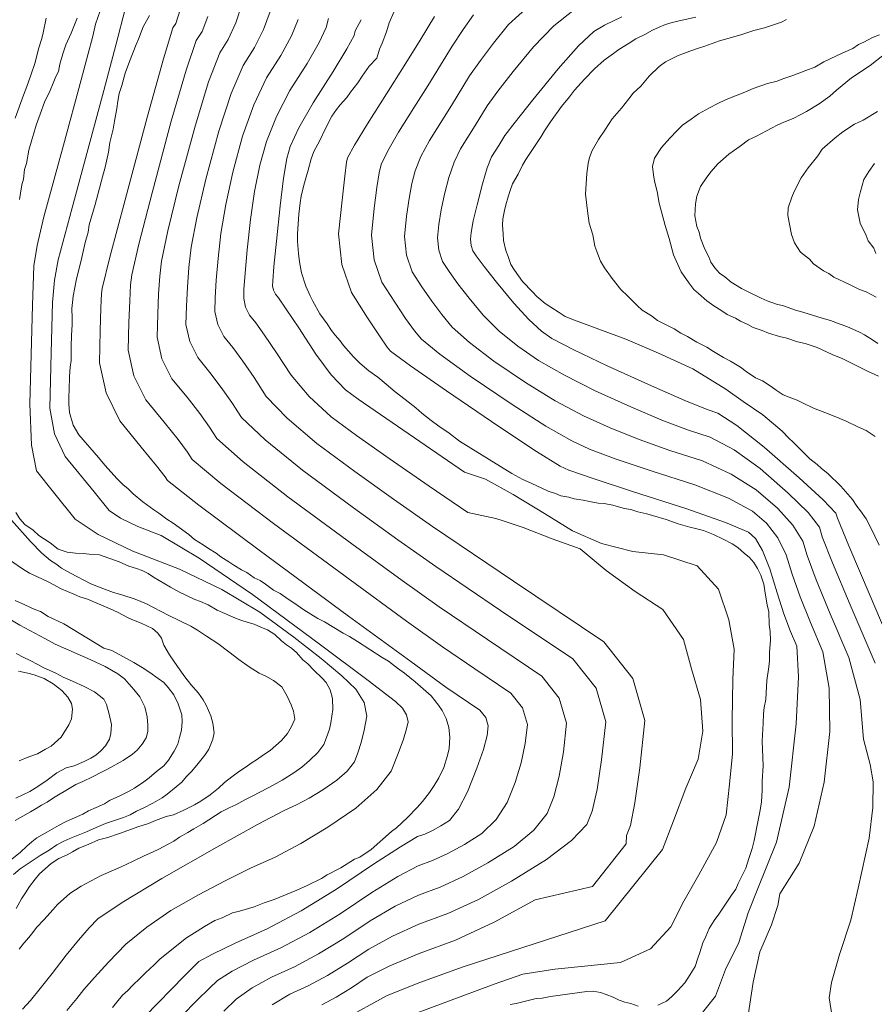
# Model space of a CAD drawing. Units: metres. Extents: x 482024 to 491535, y 4643052 to 4653098.
# Drawn here: x 488855 to 489007, y 4646389 to 4646565 of the extents above; entities that cross this region are included whole.
import ezdxf

# ---------------------------------------------------------------- set-up
doc = ezdxf.new("R2010")
doc.units = ezdxf.units.M
doc.header["$MEASUREMENT"] = 0
doc.layers.add('ORO_01_LN', color=33, linetype='Continuous', lineweight=0)
doc.layers.add('ORO_02_LN', color=35, linetype='Continuous', lineweight=13)

msp = doc.modelspace()

# ---------------------------------------------------------------- linework, layer by layer
at = {"layer": 'ORO_01_LN', "flags": 128}
for points, elevation in [([(488855.12, 4646388.53), (488856.51, 4646390.08), (488858.27, 4646392.2), (488860.41, 4646394.9), (488862.92, 4646398.17), (488865.11, 4646400.88), (488866.99, 4646403.04), (488868.56, 4646404.65), (488872.88, 4646407.59), (488879.96, 4646411.85), (488889.8, 4646417.45), (488897.09, 4646421.51), (488901.83, 4646424.03), (488904.02, 4646425.02), (488906.31, 4646426.24), (488908.72, 4646427.7), (488911.24, 4646429.4), (488913.12, 4646431.06), (488914.38, 4646432.69), (488915.02, 4646434.28), (488915.6, 4646436.17), (488916.14, 4646438.35), (488916.63, 4646440.84), (488916.13, 4646443.28), (488914.64, 4646445.7), (488912.15, 4646448.08), (488908.47, 4646451.16), (488903.59, 4646454.94), (488897.51, 4646459.42), (488890.69, 4646463.47), (488883.13, 4646467.1), (488874.83, 4646470.3), (488868.62, 4646473.28), (488864.51, 4646476.05), (488860.66, 4646480.88), (488857.57, 4646484.68), (488856.7, 4646489.24), (488856.41, 4646496.61), (488856.91, 4646514.26), (488857.09, 4646521.28), (488857.72, 4646524.92), (488858.93, 4646530.01), (488862.43, 4646542.82), (488865.58, 4646554.49), (488866.77, 4646558.99), (488867.63, 4646562.31), (488868.14, 4646564.43), (488869.81, 4646569.26)], 245), ([(488873.48, 4646567.34), (488871.77, 4646560.71), (488869.38, 4646551.71), (488863.98, 4646531.63), (488861.47, 4646522.38), (488860.83, 4646518.74), (488860.47, 4646514.74), (488860.24, 4646505.77), (488859.97, 4646495.86), (488860.84, 4646491.29), (488862.73, 4646487.23), (488867.9, 4646480.9), (488870.55, 4646477.6), (488872.61, 4646476.22), (488875.71, 4646474.73), (488879.86, 4646473.13), (488886.68, 4646469.08), (488896.17, 4646462.57), (488908.32, 4646453.62), (488916.84, 4646447.25), (488921.72, 4646443.47), (488922.96, 4646442.28), (488923.71, 4646441.07), (488923.96, 4646439.85), (488923.71, 4646438.61), (488923.13, 4646436.72), (488922.2, 4646434.19), (488920.94, 4646431.01), (488918.42, 4646427.75), (488914.64, 4646424.43), (488909.61, 4646421.03), (488904.8, 4646418.11), (488900.21, 4646415.66), (488895.83, 4646413.69), (488891.28, 4646411.45), (488886.54, 4646408.93), (488881.62, 4646406.13), (488877.3, 4646403.19), (488873.57, 4646400.11), (488870.44, 4646396.9), (488867.94, 4646394.21), (488866.06, 4646392.05), (488864.8, 4646390.42), (488863.04, 4646388.29)], 247.5), ([(488894.34, 4646568.12), (488893.19, 4646564.66), (488891.85, 4646561.72), (488890.32, 4646559.31), (488888.35, 4646554.14), (488885.92, 4646546.21), (488883.05, 4646535.54), (488881.04, 4646527.51), (488879.9, 4646522.14), (488879.62, 4646519.43), (488879.41, 4646516.26), (488879.25, 4646512.63), (488879.15, 4646508.54), (488879.99, 4646504.7), (488881.77, 4646501.12), (488884.5, 4646497.8), (488886.75, 4646494.91), (488888.52, 4646492.46), (488889.83, 4646490.45), (488894.49, 4646486.3), (488902.52, 4646480.04), (488913.92, 4646471.64), (488922.91, 4646465.09), (488929.52, 4646460.39), (488938.19, 4646454.52), (488947.86, 4646448.02), (488950.99, 4646444.1), (488952.27, 4646439.6), (488951.72, 4646434.51), (488950.96, 4646430.13), (488949.99, 4646426.45), (488948.8, 4646423.46), (488946.45, 4646420.51), (488942.93, 4646417.57), (488938.25, 4646414.66), (488933.84, 4646412.24), (488929.69, 4646410.33), (488925.82, 4646408.91), (488921.67, 4646406.91), (488917.23, 4646404.31), (488912.51, 4646401.13), (488908, 4646398.39), (488903.7, 4646396.09), (488899.6, 4646394.25), (488896.12, 4646392.32), (488893.28, 4646390.31), (488891.06, 4646388.2)], 257.5), ([(488945.61, 4646567.69), (488941.92, 4646564.36), (488939.22, 4646561.04), (488936.9, 4646557.98), (488934.97, 4646555.19), (488931.72, 4646549.9), (488927.81, 4646543.69), (488926.26, 4646540.79), (488925.21, 4646538.23), (488924.64, 4646535.99), (488924.14, 4646533.29), (488923.7, 4646530.13), (488923.33, 4646526.51), (488923.67, 4646523.21), (488924.7, 4646520.21), (488926.44, 4646517.52), (488928.21, 4646514.98), (488930.02, 4646512.58), (488931.86, 4646510.33), (488934.96, 4646507.56), (488939.32, 4646504.27), (488944.93, 4646500.46), (488950.26, 4646497.2), (488955.31, 4646494.49), (488960.09, 4646492.32), (488965.23, 4646490.26), (488970.71, 4646488.3), (488976.56, 4646486.44), (488981.71, 4646484.1), (488986.17, 4646481.29), (488989.95, 4646478), (488992.72, 4646474.95), (488994.5, 4646472.13), (488995.27, 4646469.55), (488996.9, 4646465.22), (488999.39, 4646459.15), (489002.73, 4646451.33), (489004.71, 4646443.86), (489005.33, 4646436.73), (489006.52, 4646432.23), (489007.05, 4646429.13), (489007.02, 4646424.56), (489006.37, 4646419.09), (489004.39, 4646410.15), (489003.05, 4646404.42), (489001.03, 4646398.3), (488999.59, 4646393.27), (488999.22, 4646390.56), (488999.78, 4646386.81)], 277.5), ([(488864.85, 4646565.52), (488863.77, 4646562.84), (488862.85, 4646560.75), (488862.32, 4646559.14), (488861.78, 4646557.27), (488861.51, 4646556.01), (488861.03, 4646555.12), (488860.59, 4646553.92), (488860.02, 4646552.62), (488859.03, 4646550.48), (488858.23, 4646548.39), (488857.56, 4646546.41), (488857.1, 4646544.97), (488856.78, 4646543.77), (488856.24, 4646541.91), (488855.79, 4646539.55), (488855.48, 4646538.47), (488855.25, 4646536.77), (488855, 4646535.75), (488854.73, 4646534.24), (488854.54, 4646533.15)], 242.5), ([(488876.92, 4646387.2), (488884.01, 4646394.46), (488885.87, 4646396.34), (488886.61, 4646397.04), (488889.02, 4646398.37), (488893.09, 4646400.32), (488898.83, 4646402.9), (488904.85, 4646406.11), (488911.17, 4646409.94), (488917.78, 4646414.4), (488922.61, 4646417.54), (488925.67, 4646419.34), (488926.96, 4646419.81), (488928.34, 4646420.45), (488929.81, 4646421.25), (488931.37, 4646422.22), (488932.97, 4646424.26), (488934.59, 4646427.37), (488936.25, 4646431.54), (488937.42, 4646434.89), (488938.1, 4646437.41), (488938.28, 4646439.11), (488937.85, 4646440.61), (488936.81, 4646441.92), (488930.69, 4646446.04), (488924.44, 4646450.59), (488913.34, 4646458.74), (488897.39, 4646470.5), (488886.61, 4646478.56), (488881.01, 4646482.92), (488880.57, 4646483.59), (488879.01, 4646485.59), (488876.32, 4646488.92), (488872.51, 4646493.57), (488870.02, 4646498.58), (488868.84, 4646503.95), (488868.97, 4646509.68), (488869.1, 4646513.8), (488869.21, 4646516.31), (488869.3, 4646517.21), (488870.7, 4646522.8), (488873.41, 4646533.07), (488877.43, 4646548.02), (488880.28, 4646558.25), (488881.96, 4646563.77), (488882.47, 4646564.58), (488883.26, 4646566.97)], 252.5), ([(488883.47, 4646387.25), (488886.31, 4646390.13), (488888.47, 4646392.27), (488889.94, 4646393.67), (488892.57, 4646395.34), (488896.34, 4646397.29), (488901.26, 4646399.5), (488906.43, 4646402.25), (488911.84, 4646405.53), (488917.5, 4646409.36), (488922.14, 4646412.22), (488925.75, 4646414.13), (488928.33, 4646415.07), (488931.09, 4646416.35), (488934.03, 4646417.95), (488937.15, 4646419.9), (488939.71, 4646422.38), (488941.7, 4646425.42), (488943.12, 4646429), (488944.19, 4646432.51), (488944.91, 4646435.96), (488945.28, 4646439.36), (488944.42, 4646442.36), (488942.34, 4646444.97), (488935.88, 4646449.3), (488930.11, 4646453.22), (488923.68, 4646457.84), (488913.63, 4646465.19), (488899.96, 4646475.27), (488890.55, 4646482.43), (488885.42, 4646486.68), (488884.55, 4646488.03), (488882.88, 4646490.25), (488880.41, 4646493.36), (488877.14, 4646497.35), (488875, 4646501.64), (488873.99, 4646506.24), (488874.11, 4646511.15), (488874.25, 4646515.03), (488874.41, 4646517.87), (488874.6, 4646519.68), (488875.87, 4646525.16), (488878.23, 4646534.3), (488881.68, 4646547.12), (488884.32, 4646556.2), (488886.14, 4646561.54), (488887.16, 4646563.15), (488888.23, 4646565.82)], 255), ([(488909.74, 4646565.45), (488909.36, 4646563.86), (488908.08, 4646561.19), (488905.92, 4646557.44), (488902.86, 4646552.61), (488900.44, 4646547.96), (488898.66, 4646543.51), (488897.51, 4646539.24), (488896.56, 4646534.58), (488895.81, 4646529.54), (488895.25, 4646524.12), (488894.87, 4646519.96), (488894.66, 4646517.06), (488894.62, 4646515.42), (488894.95, 4646513.89), (488895.67, 4646512.45), (488896.76, 4646511.12), (488898.35, 4646508.89), (488900.45, 4646505.76), (488903.06, 4646501.73), (488906.31, 4646497.93), (488910.22, 4646494.34), (488914.78, 4646490.99), (488920.62, 4646486.85), (488927.75, 4646481.92), (488934.65, 4646477.24), (488939.66, 4646476.18), (488940.93, 4646475.76), (488944.52, 4646474.53), (488949.72, 4646472.52), (488954.69, 4646470.75), (488959.33, 4646466.88), (488964.56, 4646463.1), (488969.46, 4646459.93), (488973.2, 4646454.57), (488974.6, 4646449.33), (488976.22, 4646443.84), (488976.65, 4646438.17), (488975.82, 4646433.15), (488973.57, 4646427.97), (488971.41, 4646422.19), (488969.43, 4646417.06), (488959.21, 4646404.29), (488933.79, 4646396.11), (488926.05, 4646393.28), (488920.25, 4646390.96), (488912.46, 4646386.66)], 265), ([(488928.68, 4646565.82), (488926.11, 4646561.61), (488923.26, 4646557.01), (488920.14, 4646552.02), (488916.75, 4646546.66), (488914.43, 4646542.83), (488913.17, 4646540.54), (488912.98, 4646539.8), (488912.65, 4646537.29), (488912.17, 4646533.02), (488911.56, 4646527), (488912.11, 4646521.49), (488913.84, 4646516.49), (488916.73, 4646512.01), (488918.87, 4646508.78), (488920.24, 4646506.78), (488920.86, 4646506.03), (488924.38, 4646503.42), (488930.82, 4646498.94), (488940.17, 4646492.59), (488946.94, 4646488.12), (488951.12, 4646485.53), (488952.71, 4646484.81), (488957.02, 4646483.29), (488964.04, 4646480.98), (488973.78, 4646477.88), (488980.7, 4646475.45), (488984.78, 4646473.69), (488986.04, 4646472.59), (488987.31, 4646470.43), (488988.59, 4646467.19), (488989.88, 4646462.89), (488991.11, 4646459.15), (488992.28, 4646455.98), (488993.4, 4646453.37), (488993.73, 4646447.87), (488993.29, 4646439.46), (488992.06, 4646428.16), (488989.79, 4646418.36), (488986.47, 4646410.07), (488984.7, 4646405.75), (488983.03, 4646400.42), (488980.68, 4646395.59), (488978.92, 4646390.86), (488975.67, 4646386.78)], 272.5), ([(488935.68, 4646566.09), (488933.79, 4646563.49), (488931.82, 4646560.5), (488929.77, 4646557.13), (488927.49, 4646553.45), (488925, 4646549.47), (488922.28, 4646545.17), (488920.35, 4646541.81), (488919.19, 4646539.39), (488918.81, 4646537.89), (488918.39, 4646535.29), (488917.94, 4646531.58), (488917.45, 4646526.76), (488917.89, 4646522.35), (488919.27, 4646518.35), (488921.58, 4646514.77), (488923.54, 4646511.88), (488925.13, 4646509.68), (488926.36, 4646508.18), (488929.67, 4646505.49), (488935.07, 4646501.6), (488942.55, 4646496.53), (488948.6, 4646492.66), (488953.22, 4646490.01), (488956.4, 4646488.56), (488961.12, 4646486.78), (488967.38, 4646484.64), (488975.17, 4646482.16), (488981.2, 4646479.78), (488985.48, 4646477.49), (488987.99, 4646475.3), (488990.01, 4646472.69), (488991.54, 4646469.66), (488992.58, 4646466.22), (488994.01, 4646462.19), (488995.84, 4646457.56), (488998.06, 4646452.35), (488999.22, 4646445.86), (488999.31, 4646438.1), (488998.33, 4646429.06), (488996.51, 4646421.22), (488993.86, 4646414.58), (488990.36, 4646409.15), (488990.03, 4646407.05), (488988.92, 4646403.57), (488986.81, 4646398.74), (488985.61, 4646393.38), (488984.73, 4646387.43)], 275), ([(488962.16, 4646565.72), (488959.07, 4646564.24), (488957.18, 4646563.13), (488954.43, 4646560.54), (488950.79, 4646556.48), (488946.28, 4646550.93), (488943.1, 4646546.96), (488941.25, 4646544.55), (488940.17, 4646542.79), (488938.87, 4646540.72), (488938.1, 4646538.76), (488937.25, 4646535.91), (488936.3, 4646532.18), (488935.63, 4646529.29), (488935.23, 4646527.24), (488935.11, 4646526.03), (488935.22, 4646524.93), (488935.56, 4646523.93), (488936.14, 4646523.04), (488937.55, 4646521.19), (488939.79, 4646518.38), (488942.87, 4646514.62), (488945.54, 4646511.7), (488947.81, 4646509.6), (488949.68, 4646508.33), (488953.58, 4646506.28), (488959.51, 4646503.45), (488967.47, 4646499.84), (488973.43, 4646497.23), (488977.38, 4646495.61), (488979.33, 4646494.99), (488982.73, 4646492.75), (488987.57, 4646488.89), (488993.86, 4646483.41), (488998.14, 4646479.48), (489000.4, 4646477.08), (489000.66, 4646476.21), (489002.69, 4646471.3), (489006.49, 4646462.32), (489012.05, 4646449.29)], 282.5), ([(488975.37, 4646565.7), (488972.91, 4646565.18), (488971.12, 4646564.75), (488969.95, 4646564.35), (488968.84, 4646563.88), (488967.66, 4646563.34), (488966.26, 4646562.62), (488964.66, 4646561.84), (488963.46, 4646561.03), (488961.63, 4646559.93), (488960.64, 4646559.18), (488959.01, 4646558), (488957.29, 4646556.48), (488955.49, 4646554.63), (488953.68, 4646552.65), (488952.79, 4646551.49), (488951.4, 4646549.75), (488949.41, 4646546.97), (488948.36, 4646545.41), (488947.76, 4646544.36), (488945, 4646540.28), (488944.4, 4646539.23), (488943.62, 4646537.66), (488942.64, 4646535.9), (488942.15, 4646534.57), (488941.88, 4646533.58), (488941.46, 4646532.18), (488941.2, 4646531.19), (488940.9, 4646529.65), (488940.83, 4646528.57), (488940.94, 4646527.01), (488941, 4646525.79), (488941.43, 4646524.01), (488941.84, 4646522.97), (488942.35, 4646521.52), (488942.97, 4646520.53), (488944.4, 4646518.48), (488946.17, 4646516.62), (488947, 4646515.82), (488948.48, 4646514.58), (488949.45, 4646513.91), (488950.95, 4646512.94), (488952.06, 4646512.26), (488953.7, 4646511.55), (488962.89, 4646508.21), (488968.68, 4646505.69), (488974.86, 4646502.87), (488980.72, 4646499.27), (488983.83, 4646497.05), (488987.33, 4646494.67), (488990.8, 4646491.75), (488992.01, 4646490.52), (488992.77, 4646489.8), (488993.98, 4646488.58), (488994.75, 4646487.85), (488995.77, 4646486.84), (488997.06, 4646485.82), (488997.82, 4646485.09), (488998.98, 4646484.21), (489001.27, 4646481.91), (489003.36, 4646479.55), (489004.16, 4646478.35), (489004.79, 4646477.5), (489005.78, 4646476.08), (489006.57, 4646474.62), (489008.13, 4646471.41)], 285), ([(488904.35, 4646565.28), (488903.12, 4646562.35), (488901.23, 4646558.87), (488898.68, 4646554.84), (488896.41, 4646550.02), (488894.42, 4646544.41), (488892.69, 4646538), (488891.39, 4646532.22), (488890.51, 4646527.08), (488890.04, 4646522.56), (488889.71, 4646518.72), (488889.52, 4646515.58), (488889.46, 4646513.13), (488889.97, 4646510.82), (488891.04, 4646508.68), (488892.67, 4646506.68), (488894.48, 4646504.23), (488896.48, 4646501.33), (488898.65, 4646497.97), (488902.37, 4646494.05), (488907.65, 4646489.57), (488914.49, 4646484.54), (488921.39, 4646479.59), (488928.34, 4646474.74), (488942.79, 4646464.96), (488958.92, 4646454.12), (488964.12, 4646447.59), (488966.27, 4646440.09), (488965.35, 4646431.61), (488964.5, 4646425.37), (488963.72, 4646421.35), (488963.01, 4646419.56), (488962.95, 4646418.03), (488956.94, 4646410.45), (488946.69, 4646408.06), (488939.33, 4646404.04), (488932.43, 4646400.85), (488925.97, 4646398.49), (488920.72, 4646396.28), (488916.69, 4646394.22), (488913.85, 4646392.31), (488911.15, 4646390.66), (488908.56, 4646389.29)], 262.5), ([(488915.58, 4646565.24), (488914.55, 4646563.24), (488914.36, 4646562.44), (488913.04, 4646560.03), (488910.61, 4646556.01), (488907.04, 4646550.38), (488904.48, 4646545.91), (488902.91, 4646542.61), (488902.33, 4646540.47), (488901.73, 4646536.94), (488901.11, 4646532.01), (488900.46, 4646525.68), (488900.02, 4646521.19), (488899.79, 4646518.53), (488899.77, 4646517.71), (488899.94, 4646516.95), (488900.3, 4646516.23), (488900.84, 4646515.57), (488902.22, 4646513.56), (488904.43, 4646510.2), (488907.47, 4646505.5), (488910.25, 4646501.8), (488912.79, 4646499.11), (488915.07, 4646497.44), (488934.07, 4646484.41), (488937.81, 4646483.18), (488942.73, 4646480.47), (488948.33, 4646477.03), (488953.36, 4646473.96), (488958.55, 4646471.72), (488964.12, 4646470.27), (488969.62, 4646469.65), (488975.64, 4646467.72), (488979.44, 4646463.54), (488981.3, 4646458.04), (488982.22, 4646452.82), (488981.96, 4646447.42), (488981.85, 4646440.13), (488981.91, 4646434.13), (488981.42, 4646428.74), (488980.8, 4646423.24), (488979.04, 4646418.27), (488975.94, 4646412.54), (488973.24, 4646407.84), (488970.91, 4646403.25), (488967.3, 4646399.31), (488961.89, 4646396.86), (488955.51, 4646396.23), (488950.19, 4646395.66), (488944.5, 4646394.76), (488939.36, 4646393), (488922.11, 4646386.54)], 267.5), ([(489007.43, 4646490.82), (489005.83, 4646491.88), (489004.29, 4646492.5), (489002.26, 4646493.51), (489000.38, 4646494.32), (488998.42, 4646495.06), (488996.37, 4646495.88), (488994.41, 4646496.79), (488993.48, 4646497.29), (488992.03, 4646497.81), (488991, 4646498.23), (488989.74, 4646499.09), (488988.82, 4646499.76), (488987.31, 4646500.73), (488986.03, 4646501.25), (488984.35, 4646502.4), (488983.35, 4646503.16), (488981.58, 4646504.24), (488980.31, 4646504.93), (488978.54, 4646506), (488977.36, 4646506.77), (488975.58, 4646507.67), (488973.89, 4646508.65), (488972.7, 4646509.25), (488971.52, 4646510.02), (488968.55, 4646511.52), (488967.47, 4646512.37), (488965.78, 4646513.35), (488964.87, 4646514.19), (488963.23, 4646515.87), (488961.99, 4646517.08), (488960.45, 4646519.02), (488959.08, 4646520.94), (488958.36, 4646522.12), (488957.68, 4646523.82), (488957.31, 4646524.81), (488956.99, 4646526.84), (488956.33, 4646528.89), (488956.03, 4646531.1), (488955.69, 4646534.1), (488955.92, 4646537.76), (488956.12, 4646539.58), (488956.36, 4646540.62), (488956.88, 4646541.9), (488957.96, 4646543.84), (488959.11, 4646545.52), (488959.89, 4646546.7), (488960.46, 4646547.53), (488962.07, 4646549.45), (488963.4, 4646551.11), (488964.16, 4646552.12), (488965.55, 4646553.34), (488967.06, 4646555.17), (488968.83, 4646556.9), (488969.93, 4646557.71), (488972.1, 4646558.8), (488973.35, 4646559.25), (488974.33, 4646559.62), (488975.85, 4646560.14), (488977.01, 4646560.51), (488979.61, 4646561.48), (488980.68, 4646561.77), (488983.44, 4646562.56), (488985.76, 4646563.29), (488987.63, 4646563.79), (488990.66, 4646564.82), (488991.57, 4646565.29)], 287.5), ([(489007.87, 4646507.39), (489006.95, 4646508.06), (489005.52, 4646508.93), (489004.59, 4646509.43), (489002.37, 4646510.44), (489001.17, 4646510.86), (488999.46, 4646511.5), (488997.92, 4646511.94), (488994.49, 4646513.03), (488993.19, 4646513.37), (488991.05, 4646514.12), (488989.76, 4646514.46), (488988.13, 4646515), (488987.03, 4646515.5), (488984.73, 4646516.61), (488983.55, 4646517.21), (488981.69, 4646518.37), (488980.53, 4646519.32), (488979.61, 4646519.99), (488978.79, 4646520.91), (488978.06, 4646521.92), (488977.69, 4646522.9), (488976.98, 4646524.26), (488976.23, 4646526.23), (488975.95, 4646527.3), (488975.57, 4646528.28), (488975.17, 4646530.23), (488975.3, 4646532.33), (488975.56, 4646533.71), (488976.19, 4646535.42), (488977.34, 4646537.1), (488978.1, 4646538.1), (488979.33, 4646539.51), (488981.27, 4646541.23), (488983.29, 4646542.68), (488984.76, 4646543.81), (488986.19, 4646544.42), (488988, 4646545.36), (488989, 4646545.91), (488989.9, 4646546.38), (488991.07, 4646546.92), (488992.78, 4646547.6), (488994.13, 4646548.31), (488995.13, 4646548.86), (488997.4, 4646550.2), (488999.32, 4646551.57), (489000.52, 4646552.63), (489003.2, 4646554.83), (489006.49, 4646557.08), (489009.61, 4646559.51)], 292.5), ([(489007.6, 4646515.71), (489005.82, 4646516.61), (489004.62, 4646517.04), (489002.84, 4646517.93), (489000.03, 4646519.25), (488999.11, 4646519.92), (488998.18, 4646520.41), (488996.42, 4646521.66), (488995.68, 4646522.49), (488994.1, 4646523.73), (488992.98, 4646525.37), (488992.46, 4646526.89), (488991.79, 4646530.25), (488991.88, 4646531.65), (488992.52, 4646533.53), (488992.93, 4646534.56), (488994.22, 4646537.01), (488995.47, 4646538.77), (488997.18, 4646540.94), (488997.95, 4646542.12), (489000.26, 4646544.16), (489001.64, 4646545.22), (489003.74, 4646546.57), (489005.27, 4646547.27), (489007.81, 4646548.86)], 295), ([(489007.31, 4646539.57), (489006.26, 4646538.14), (489005.39, 4646536.71), (489004.82, 4646534.56), (489004.46, 4646533.1), (489004.26, 4646531.27), (489004.73, 4646528.88), (489005.82, 4646526.71), (489006.19, 4646525.73), (489007.16, 4646524.44), (489007.54, 4646523.46)], 297.5), ([(488853.88, 4646477.2), (488854.61, 4646476.12), (488855.52, 4646475.08), (488856.99, 4646474.08), (488858.03, 4646473.15), (488860.03, 4646471.81), (488861.49, 4646470.68), (488863.1, 4646470.15), (488864.56, 4646469.94), (488865.96, 4646469.91), (488866.99, 4646469.79), (488868.82, 4646469.67), (488872.35, 4646468.42), (488874.07, 4646467.64), (488875.45, 4646467.25), (488876.47, 4646466.88), (488877.54, 4646466.32), (488878.47, 4646465.65), (488880.54, 4646464.49), (488881.54, 4646463.87), (488883.14, 4646462.98), (488884.27, 4646462.48), (488885.87, 4646461.71), (488886.89, 4646461.34), (488888.25, 4646460.71), (488889.85, 4646459.81), (488891.21, 4646459.18), (488893.12, 4646458.33), (488894.08, 4646458.02), (488895.39, 4646457.58), (488896.47, 4646457.26), (488897.78, 4646456.69), (488898.86, 4646456.26), (488900.15, 4646455.45), (488901.37, 4646454.33), (488902.24, 4646453.61), (488903.12, 4646453), (488904.05, 4646452.21), (488905.19, 4646450.92), (488906.06, 4646450.19), (488907.15, 4646449.08), (488908.65, 4646447.65), (488909.34, 4646446.87), (488910.05, 4646445.54), (488910.5, 4646443.99), (488910.51, 4646442.03), (488910.18, 4646439.67), (488909.92, 4646438.52), (488909.4, 4646437.03), (488908.9, 4646435.77), (488907.83, 4646434.37), (488906.34, 4646432.94), (488904.98, 4646431.74), (488903.57, 4646430.72), (488901.47, 4646429.45), (488899.89, 4646428.51), (488897.74, 4646427.42), (488896.03, 4646426.49), (488894.84, 4646425.89), (488893.19, 4646425.01), (488892.12, 4646424.53), (488890.61, 4646423.76), (488887.36, 4646421.7), (488885.71, 4646420.71), (488884.64, 4646420.1), (488883.12, 4646419.22), (488882.1, 4646418.55), (488881.02, 4646417.94), (488879.44, 4646417.12), (488878.31, 4646416.58), (488876.8, 4646415.94), (488874.72, 4646414.91), (488872.7, 4646413.93), (488871.76, 4646413.56), (488869.12, 4646412.38), (488865.58, 4646410.52), (488863.55, 4646409.18), (488861.35, 4646407.24), (488860.49, 4646406.25), (488858.98, 4646404.57), (488857.61, 4646403.13), (488856.94, 4646402.2), (488856.21, 4646401.32), (488855.36, 4646400.34), (488854.49, 4646399.23)], 242.5), ([(488853.48, 4646412.56), (488854.65, 4646413.59), (488858.28, 4646415.99), (488859.87, 4646416.93), (488861.21, 4646417.89), (488862.47, 4646418.54), (488863.54, 4646419.02), (488866.55, 4646420.18), (488868.25, 4646420.99), (488869.94, 4646421.68), (488873.13, 4646422.77), (488874.32, 4646423.25), (488875.46, 4646423.91), (488876.78, 4646424.5), (488878.36, 4646425.32), (488880.06, 4646426.25), (488880.96, 4646426.93), (488882.57, 4646428.24), (488883.54, 4646429.09), (488884.4, 4646430.08), (488885.37, 4646431.06), (488886.5, 4646432.39), (488887.69, 4646433.91), (488888.37, 4646434.97), (488889.09, 4646436.76), (488889.34, 4646437.9), (488889.08, 4646439.63), (488888.74, 4646440.94), (488887.88, 4646442.82), (488887.38, 4646443.77), (488886.54, 4646444.98), (488885.17, 4646446.54), (488884.09, 4646447.89), (488882.8, 4646449.74), (488881.34, 4646451.78), (488880.35, 4646453.56), (488879.94, 4646454.81), (488879.26, 4646455.7), (488878.33, 4646456.49), (488876.31, 4646457.48), (488874.94, 4646457.99), (488873.99, 4646458.41), (488872.04, 4646459.45), (488870.73, 4646460.02), (488866.68, 4646461.74), (488865.36, 4646462.19), (488864.29, 4646462.62), (488862.02, 4646463.62), (488859.89, 4646464.73), (488858.53, 4646465.36), (488856.33, 4646466.42), (488855.09, 4646467.16), (488852.75, 4646468.78)], 237.5), ([(488853.8, 4646461.53), (488855.52, 4646460.75), (488857.3, 4646459.91), (488858.32, 4646459.54), (488859.67, 4646458.66), (488862.46, 4646457.33), (488869.65, 4646452.97), (488871.03, 4646452.58), (488873.16, 4646451.47), (488874.99, 4646450.44), (488876.47, 4646449.55), (488877.82, 4646448.67), (488879.34, 4646447.6), (488880.33, 4646446.87), (488881.13, 4646445.96), (488882.15, 4646444.68), (488882.91, 4646443.04), (488883.58, 4646441.1), (488883.63, 4646439.88), (488883.47, 4646438.36), (488883.15, 4646437.03), (488882.83, 4646435.83), (488882.2, 4646434.59), (488881.19, 4646433), (488880.33, 4646432.01), (488879.04, 4646430.99), (488877.75, 4646429.85), (488876.79, 4646429.12), (488875.13, 4646428), (488874.12, 4646427.45), (488872.6, 4646426.68), (488870.65, 4646425.77), (488869.76, 4646425.21), (488868.26, 4646424.57), (488866.87, 4646423.92), (488865.86, 4646423.37), (488862.9, 4646422.03), (488861.64, 4646421.37), (488859.55, 4646420.22), (488857.65, 4646419.12), (488856.75, 4646418.44), (488855.85, 4646417.64), (488854.74, 4646416.55), (488852.3, 4646414.62)], 235), ([(488851, 4646459.23), (488854.59, 4646457.11), (488859.09, 4646454.75), (488860.92, 4646453.72), (488867.29, 4646450.94), (488869.85, 4646449.75), (488872.15, 4646448.44), (488873.31, 4646447.51), (488874.97, 4646445.64), (488876.05, 4646444.29), (488876.92, 4646442.52), (488877.36, 4646440.72), (488877.51, 4646439.25), (488877.5, 4646438.09), (488877.19, 4646437.01), (488876.5, 4646435.83), (488875.58, 4646434.78), (488874.74, 4646434.04), (488873.08, 4646432.92), (488870.3, 4646431.38), (488869.35, 4646430.89), (488867.59, 4646430.02), (488865.88, 4646429.21), (488864.63, 4646428.68), (488863.74, 4646428.12), (488860.63, 4646426.3), (488859.48, 4646425.51), (488858.47, 4646424.96), (488857.52, 4646424.35), (488856.5, 4646423.8), (488853.78, 4646422.2)], 232.5), ([(488854.38, 4646448.87), (488856.07, 4646448.52), (488857.15, 4646448.21), (488858.95, 4646447.61), (488860.6, 4646446.65), (488862.12, 4646445.46), (488863.2, 4646444.23), (488863.87, 4646443.09), (488864.05, 4646442.1), (488863.82, 4646440.4), (488863.39, 4646439.33), (488862.03, 4646437.09), (488860.22, 4646435.49), (488859.21, 4646434.94), (488857.75, 4646434.11), (488856.25, 4646433.59), (488854.49, 4646432.85)], 227.5)]:
    msp.add_lwpolyline(points, dxfattribs=dict(at, elevation=elevation))
at = {"layer": 'ORO_02_LN', "flags": 128}
for points, elevation in [([(488859.35, 4646565.49), (488858.76, 4646562.9), (488858.52, 4646561.88), (488857.97, 4646560.02), (488857.34, 4646557.61), (488856.58, 4646555.33), (488855.85, 4646553.3), (488855.26, 4646551.75), (488853.79, 4646547.68)], 240), ([(488877.78, 4646566.01), (488876.64, 4646563.98), (488875.83, 4646561.74), (488875.37, 4646560.82), (488874.23, 4646557.78), (488873.43, 4646555.67), (488872.82, 4646553.47), (488872.39, 4646552.08), (488872.1, 4646550.68), (488871.96, 4646549.4), (488871.54, 4646547.13), (488871.32, 4646545.66), (488870.7, 4646543.33), (488870.46, 4646541.59), (488869.89, 4646538.92), (488869.37, 4646537.19), (488868.05, 4646532.21), (488867.02, 4646528.62), (488866.8, 4646527.28), (488866.28, 4646525.42), (488865.71, 4646522.75), (488865.35, 4646521.29), (488864.73, 4646518.96), (488864.14, 4646515.89), (488864, 4646514.75), (488863.93, 4646513.67), (488863.96, 4646511.91), (488863.95, 4646510.76), (488863.84, 4646508.88), (488863.77, 4646506.79), (488863.76, 4646504.35), (488863.62, 4646503.21), (488863.52, 4646501.6), (488863.43, 4646499.1), (488863.37, 4646498.02), (488863.35, 4646496.61), (488863.52, 4646495.11), (488864.13, 4646492.84), (488865.17, 4646491.09), (488868.7, 4646487.08), (488869.83, 4646485.66), (488871.98, 4646483.23), (488873.06, 4646482.15), (488873.9, 4646481.49), (488874.86, 4646480.55), (488876.59, 4646479.16), (488878.53, 4646477.69), (488879.44, 4646477.09), (488880.86, 4646476.05), (488882.03, 4646475.31), (488883.07, 4646474.57), (488884.82, 4646473.31), (488885.84, 4646472.43), (488887.34, 4646471.46), (488888.31, 4646470.79), (488889.68, 4646469.97), (488890.52, 4646469.31), (488891.95, 4646468.41), (488892.86, 4646467.81), (488894.23, 4646466.98), (488895.14, 4646466.52), (488896.5, 4646465.55), (488897.55, 4646465.08), (488898.53, 4646464.42), (488899.95, 4646463.38), (488901.13, 4646462.77), (488902.55, 4646461.73), (488903.72, 4646460.98), (488905.34, 4646459.87), (488907.88, 4646458.29), (488909.06, 4646457.68), (488912.38, 4646455.65), (488913.5, 4646455.11), (488914.93, 4646454.21), (488919.35, 4646451.36), (488920.46, 4646450.69), (488922.07, 4646449.44), (488923.36, 4646448.55), (488925.23, 4646447.01), (488928.11, 4646444.47), (488929.43, 4646442.83), (488930.05, 4646441.85), (488930.77, 4646440.45), (488931.28, 4646438.86), (488931.44, 4646437.1), (488931.32, 4646435.08), (488931.04, 4646433.81), (488930.36, 4646431.69), (488929.44, 4646429.85), (488928.61, 4646428.49), (488927.79, 4646427.25), (488926.54, 4646425.64), (488925.6, 4646424.55), (488923.86, 4646422.76), (488921.92, 4646420.92), (488921, 4646420.24), (488917.36, 4646417.02), (488915.38, 4646415.65), (488914.41, 4646415.31), (488911.95, 4646413.77), (488909.51, 4646412.5), (488908.52, 4646411.89), (488905.94, 4646410.63), (488904.13, 4646409.79), (488900.04, 4646408.09), (488898.25, 4646407.52), (488896.45, 4646406.82), (488893.83, 4646406.04), (488892.59, 4646405.71), (488890.78, 4646404.87), (488889.47, 4646404.35), (488887.58, 4646403.31), (488886.31, 4646402.45), (488884.41, 4646401.28), (488883.27, 4646400.4), (488879.64, 4646397.45), (488878.64, 4646396.43), (488877.06, 4646395.04), (488876.12, 4646394.09), (488874.76, 4646392.75), (488873.89, 4646391.86), (488872.96, 4646391.04), (488871.2, 4646388.85)], 250), ([(488899.35, 4646566.7), (488898.15, 4646563.5), (488896.54, 4646560.29), (488894.5, 4646557.07), (488892.38, 4646552.08), (488890.17, 4646545.31), (488887.87, 4646536.77), (488886.22, 4646529.87), (488885.2, 4646524.61), (488884.83, 4646520.99), (488884.56, 4646517.49), (488884.38, 4646514.1), (488884.3, 4646510.83), (488884.98, 4646507.76), (488886.4, 4646504.9), (488888.58, 4646502.24), (488890.61, 4646499.57), (488892.5, 4646496.9), (488894.24, 4646494.21), (488898.43, 4646490.18), (488905.09, 4646484.81), (488914.2, 4646478.09), (488922.15, 4646472.34), (488928.93, 4646467.57), (488940.49, 4646459.74), (488953.39, 4646451.07), (488957.56, 4646445.85), (488959.27, 4646439.85), (488958.54, 4646433.06), (488957.73, 4646427.75), (488956.85, 4646423.9), (488955.91, 4646421.51), (488953.19, 4646418.63), (488948.71, 4646415.24), (488942.47, 4646411.36), (488936.58, 4646408.14), (488931.06, 4646405.59), (488925.9, 4646403.7), (488921.2, 4646401.59), (488916.96, 4646399.26), (488913.18, 4646396.72), (488909.57, 4646394.52), (488906.13, 4646392.69), (488902.85, 4646391.22), (488899.68, 4646389.3)], 260), ([(488968.61, 4646389.26), (488970.14, 4646389.98), (488971.07, 4646390.8), (488972.08, 4646391.82), (488973.39, 4646393.22), (488974.36, 4646394.72), (488975.26, 4646396.15), (488975.75, 4646397.61), (488976.09, 4646398.67), (488976.6, 4646400.39), (488977.14, 4646401.51), (488977.77, 4646402.96), (488978.67, 4646404.39), (488979.49, 4646405.48), (488981.72, 4646408.86), (488982.53, 4646409.96), (488982.93, 4646410.95), (488984.32, 4646413.7), (488984.83, 4646415.43), (488985.42, 4646417.22), (488985.78, 4646418.68), (488986.54, 4646422.28), (488986.86, 4646424.09), (488987.08, 4646425.56), (488987.21, 4646427.58), (488987.25, 4646429.27), (488987.41, 4646431.96), (488987.37, 4646433.45), (488987.21, 4646436.37), (488987.41, 4646439.6), (488987.45, 4646441.29), (488987.59, 4646442.43), (488987.88, 4646443.83), (488988.09, 4646447.2), (488988.44, 4646449.68), (488988.51, 4646450.75), (488988.54, 4646452.31), (488988.73, 4646454.39), (488988.63, 4646455.95), (488988.5, 4646457.24), (488988.44, 4646459.48), (488988.11, 4646460.71), (488987.82, 4646462.49), (488987.53, 4646464.4), (488986.96, 4646466.06), (488986.42, 4646467.24), (488985.74, 4646468.3), (488984.92, 4646469.23), (488984.08, 4646469.89), (488982.87, 4646470.98), (488981.89, 4646471.64), (488980.26, 4646472.49), (488978.55, 4646473.27), (488976.77, 4646473.99), (488975.3, 4646474.35), (488974.31, 4646474.62), (488972.25, 4646475.22), (488970.06, 4646475.96), (488967.61, 4646476.72), (488966.61, 4646476.98), (488965.01, 4646477.35), (488963.95, 4646477.69), (488962.42, 4646477.99), (488960.56, 4646478.51), (488959.02, 4646478.81), (488957.94, 4646478.87), (488956.41, 4646479.17), (488955.27, 4646479.44), (488953.67, 4646479.68), (488952.67, 4646479.94), (488951.27, 4646480.23), (488950.28, 4646480.63), (488949.02, 4646481.05), (488946.85, 4646482.06), (488945.4, 4646482.69), (488944.49, 4646483.15), (488942.52, 4646484.22), (488933.14, 4646489.94), (488931.34, 4646491.4), (488929.46, 4646492.67), (488928.1, 4646493.63), (488926.43, 4646494.95), (488925.34, 4646495.9), (488923.47, 4646497.43), (488921.66, 4646498.76), (488920.06, 4646500.15), (488918.58, 4646501.39), (488916.96, 4646502.5), (488915.35, 4646503.88), (488914.21, 4646505.04), (488912.44, 4646507.04), (488911.82, 4646507.89), (488910.93, 4646508.89), (488910.31, 4646509.74), (488909.5, 4646510.94), (488908.19, 4646512.71), (488906.98, 4646514.95), (488906.5, 4646515.92), (488905.73, 4646517.66), (488904.93, 4646520.01), (488904.58, 4646521.99), (488904.4, 4646523.49), (488904.19, 4646525.6), (488904.21, 4646527.01), (488904.43, 4646530.52), (488904.69, 4646532.53), (488904.9, 4646533.73), (488905.36, 4646535.66), (488905.8, 4646537.33), (488906.13, 4646538.39), (488906.66, 4646540.38), (488907.15, 4646541.7), (488908.22, 4646543.66), (488909.23, 4646545.83), (488910.38, 4646547.99), (488911.2, 4646549.22), (488911.86, 4646550.06), (488913.02, 4646551.34), (488913.69, 4646552.32), (488915.01, 4646553.99), (488915.76, 4646555.16), (488917.02, 4646556.91), (488918.39, 4646558.38), (488918.89, 4646559.97), (488919.37, 4646561.02), (488920.1, 4646563.07), (488920.6, 4646564.66), (488921.47, 4646566.7)], 270), ([(488953.73, 4646567.08), (488950.02, 4646564.12), (488946.36, 4646560.42), (488942.75, 4646555.99), (488940, 4646552.47), (488938.11, 4646549.87), (488935.94, 4646546.34), (488933.34, 4646542.2), (488932.18, 4646539.78), (488931.23, 4646537.07), (488930.47, 4646534.08), (488929.88, 4646531.29), (488929.47, 4646528.68), (488929.22, 4646526.27), (488929.44, 4646524.07), (488930.13, 4646522.07), (488931.29, 4646520.28), (488932.88, 4646518.08), (488934.91, 4646515.48), (488937.36, 4646512.48), (488940.25, 4646509.63), (488943.56, 4646506.93), (488947.3, 4646504.39), (488951.92, 4646501.74), (488957.41, 4646498.97), (488963.78, 4646496.08), (488969.33, 4646493.74), (488974.05, 4646491.95), (488977.95, 4646490.71), (488982.22, 4646488.43), (488986.87, 4646485.09), (488991.9, 4646480.71), (488995.43, 4646477.21), (488997.45, 4646474.6), (488997.97, 4646472.88), (488999.8, 4646468.26), (489002.94, 4646460.74), (489007.39, 4646450.31)], 280), ([(489008.19, 4646562.51), (489006.94, 4646562.06), (489005.4, 4646561.2), (489004.41, 4646560.82), (489003.41, 4646560.1), (489001.61, 4646559.33), (488998.27, 4646557.7), (488996.64, 4646556.75), (488995.03, 4646556.15), (488992.7, 4646555.25), (488990.91, 4646554.66), (488989.92, 4646554.28), (488988.15, 4646553.87), (488985.64, 4646552.97), (488984.11, 4646552.28), (488980.8, 4646551), (488979.17, 4646550.22), (488977.82, 4646549.52), (488975.83, 4646548.42), (488974.54, 4646547.45), (488972.99, 4646546.41), (488972.05, 4646545.42), (488970.75, 4646544.1), (488969.24, 4646542.44), (488967.99, 4646540.51), (488967.63, 4646539.04), (488967.8, 4646537.54), (488968, 4646536.4), (488968.49, 4646534.53), (488968.8, 4646532.5), (488969.87, 4646528.49), (488970.6, 4646526.17), (488971.38, 4646523.24), (488971.84, 4646522.16), (488972.76, 4646520.18), (488974.13, 4646518.26), (488975.02, 4646517.06), (488975.85, 4646516.31), (488977.34, 4646515), (488978.6, 4646514.13), (488980.03, 4646513.25), (488980.96, 4646512.58), (488982.49, 4646511.96), (488983.33, 4646511.39), (488984.69, 4646510.78), (488985.62, 4646510.28), (488987.25, 4646509.75), (488988.36, 4646509.24), (488990.34, 4646508.68), (488991.63, 4646508.34), (488993.51, 4646507.7), (488994.9, 4646507.43), (488997.04, 4646506.69), (488999.76, 4646505.47), (489001.63, 4646504.65), (489003.08, 4646503.95), (489006.05, 4646502.46), (489008, 4646501.55)], 290), ([(488853.13, 4646475.84), (488856.5, 4646472.03), (488858.57, 4646469.94), (488860.08, 4646468.63), (488861.02, 4646468.08), (488862.07, 4646467.28), (488863.67, 4646466.39), (488867.28, 4646464.51), (488869.42, 4646463.65), (488871.34, 4646462.92), (488872.84, 4646462.52), (488875.24, 4646461.76), (488877.26, 4646460.9), (488881.11, 4646458.89), (488885.15, 4646456.93), (488886.33, 4646456.24), (488887.97, 4646455.16), (488889.96, 4646453.82), (488891.95, 4646452.35), (488893.76, 4646450.95), (488895.58, 4646449.68), (488897.4, 4646448.53), (488898.59, 4646447.97), (488899.95, 4646447.21), (488901.4, 4646446.08), (488902.4, 4646444.43), (488903.1, 4646442.86), (488903.52, 4646441.73), (488903.74, 4646440.31), (488903.17, 4646439), (488902.42, 4646437.76), (488901.36, 4646436.49), (488899.36, 4646434.71), (488897.96, 4646433.82), (488897.06, 4646433.15), (488895.92, 4646432.48), (488895.02, 4646431.8), (488893.87, 4646431.02), (488892.46, 4646430.01), (488891.18, 4646428.99), (488890.08, 4646428.02), (488888.6, 4646426.82), (488886.94, 4646425.7), (488885.8, 4646425.04), (488883.9, 4646424.06), (488882.08, 4646423.25), (488880.78, 4646422.91), (488878.84, 4646422.23), (488877.58, 4646421.7), (488875.71, 4646421.08), (488874.59, 4646420.66), (488872.4, 4646419.88), (488870.34, 4646419.21), (488868.66, 4646418.77), (488866.84, 4646417.96), (488865.15, 4646417.27), (488864.01, 4646416.61), (488863.06, 4646416.12), (488861.61, 4646415.41), (488860.21, 4646414.52), (488858.14, 4646412.7), (488857.35, 4646411.77), (488856.35, 4646410.42), (488855.61, 4646409.31), (488854.93, 4646408.25), (488853.96, 4646406.48)], 240), ([(488853.98, 4646452.07), (488855.33, 4646451.32), (488856.47, 4646450.82), (488857.82, 4646450.06), (488858.77, 4646449.52), (488861.03, 4646448.52), (488862.33, 4646447.83), (488864, 4646447.11), (488866.14, 4646446.13), (488867.98, 4646445.22), (488869.61, 4646443.89), (488870.1, 4646442.95), (488870.6, 4646441.2), (488870.97, 4646439.35), (488870.88, 4646437.76), (488870.63, 4646436.74), (488869.95, 4646435.56), (488869.1, 4646434.69), (488868.19, 4646433.9), (488867.3, 4646433.34), (488866.1, 4646432.74), (488864.35, 4646431.99), (488862.92, 4646431.65), (488861.21, 4646430.72), (488859.48, 4646429.42), (488857.82, 4646428.3), (488856.42, 4646427.41), (488853.9, 4646426.22)], 230), ([(488942.19, 4646389.34), (488943.28, 4646389.55), (488946.85, 4646390.41), (488947.94, 4646390.47), (488949.44, 4646390.79), (488955.92, 4646391.67), (488957.01, 4646391.74), (488958.34, 4646391.52), (488959.33, 4646391.12), (488960.59, 4646390.7), (488961.71, 4646390.16), (488962.7, 4646389.76), (488963.76, 4646389.56), (488965.09, 4646389.07)], 270)]:
    msp.add_lwpolyline(points, dxfattribs=dict(at, elevation=elevation))

doc.saveas('drawing.dxf')
